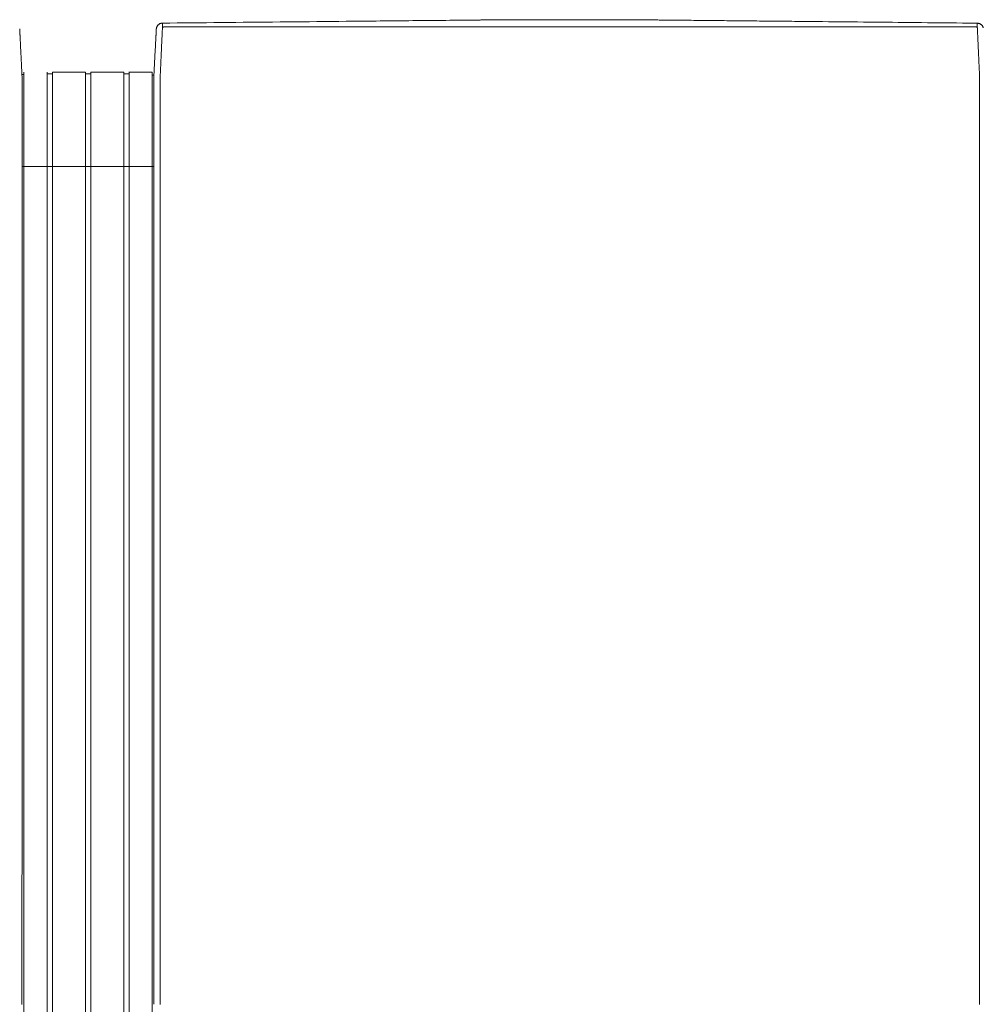
# Model space of a CAD drawing. Units: inches. Extents: x -35 to 520, y 123 to 358.
# Drawn here: x 315 to 353, y 319 to 358 of the extents above; entities that cross this region are included whole.
import ezdxf

# ---------------------------------------------------------------- set-up
doc = ezdxf.new("R2010")
doc.units = ezdxf.units.IN
doc.header["$MEASUREMENT"] = 0
doc.layers.add('Unnamed [1]', color=7, linetype='Continuous', lineweight=0)

msp = doc.modelspace()

# ---------------------------------------------------------------- linework, layer by layer
at = {"layer": 'Unnamed [1]', "color": 18, "linetype": 'Continuous', "lineweight": 0, "true_color": 0x000000}
for p, q in [((314.9036255, 356.0611891), (314.9777238, 356.0611891)), ((314.9863669, 354.3510206), (314.9863669, 356.1554962)), ((315.9063669, 354.3510206), (315.9063669, 356.1554962)), ((315.9063737, 356.0955519), (316.1163652, 356.0955519)), ((316.1163652, 356.1554884), (317.4163682, 356.1554884)), ((316.1163669, 354.3510206), (316.1163669, 356.1554962)), ((317.4163669, 354.3510206), (317.4163669, 356.1554962)), ((317.4163682, 356.090547), (317.62137, 356.090547)), ((317.6213669, 354.3510206), (317.6213669, 356.1554962)), ((317.62137, 356.1554884), (318.9213731, 356.1554884)), ((317.62137, 356.1554884), (318.9213731, 356.1554884)), ((318.9213669, 354.3510206), (318.9213669, 356.1554962)), ((318.9213731, 356.0955519), (319.1313645, 356.0955519)), ((319.1313645, 356.1554884), (320.0513627, 356.1554884)), ((319.1313669, 354.3510206), (319.1313669, 356.1554962)), ((320.0513627, 356.0356154), (320.1149919, 356.0356154)), ((320.0513627, 356.0356154), (320.1149919, 356.0356154)), ((320.0513669, 354.3510206), (320.0513669, 356.1554962)), ((320.1149766, 355.8316359), (320.1149858, 355.9169574)), ((314.9135163, 354.4736409), (314.9135145, 354.4503979)), ((314.9863669, 352.4358164), (314.9863669, 354.3510285)), ((315.9063669, 352.4358164), (315.9063669, 354.3510285)), ((316.1163669, 352.4358164), (316.1163669, 354.3510285)), ((317.4163669, 352.4358164), (317.4163669, 354.3510285)), ((317.6213669, 352.4358164), (317.6213669, 354.3510285)), ((318.9213669, 352.4358164), (318.9213669, 354.3510285)), ((319.1313669, 352.4358164), (319.1313669, 354.3510285)), ((320.0513669, 352.4358164), (320.0513669, 354.3510285)), ((320.1148769, 354.4768473), (320.1148751, 354.4530305)), ((320.1147171, 352.4358164), (314.9133568, 352.4358164)), ((314.9863669, 352.4358164), (314.9863669, 284.4146043)), ((315.9063669, 352.4358164), (315.9063669, 284.4146043)), ((316.1163669, 352.4358164), (316.1163669, 284.4146043)), ((317.4163669, 352.4358164), (317.4163669, 284.4146043)), ((317.6213669, 352.4358164), (317.6213669, 284.4146043)), ((318.9213669, 352.4358164), (318.9213669, 284.4146043)), ((319.1313669, 352.4358164), (319.1313669, 284.4146043)), ((320.0513669, 352.4358164), (320.0513669, 284.4146043))]:
    msp.add_line(p, q, dxfattribs=at)
at = {"layer": 'Unnamed [1]', "color": 18, "linetype": 'Continuous', "lineweight": 0}
for points in [[(320.4583755, 358.089914), (320.4423837, 358.089504), (320.4266513, 358.0881385), (320.4112098, 358.0858463), (320.3960906, 358.0826563), (320.381325, 358.078597), (320.3669443, 358.0736974), (320.35298, 358.0679862), (320.3394633, 358.0614922), (320.3264258, 358.054244), (320.3138986, 358.0462705), (320.3019132, 358.0376005), (320.290501, 358.0282627), (320.2796933, 358.0182858), (320.2695214, 358.0076987), (320.2600168, 357.9965301), (320.2512107, 357.9848087), (320.2431346, 357.9725634), (320.2358199, 357.9598229), (320.2292978, 357.946616), (320.2235998, 357.9329713), (320.2187571, 357.9189178), (320.2148013, 357.9044841), (320.2117636, 357.8896991), (320.2096753, 357.8745914)], [(320.3648773, 354.4768403), (320.364881, 354.5380827), (320.364883, 354.5992758), (320.3648838, 354.6604068), (320.3648841, 354.7214631), (320.3648844, 354.7824321), (320.3648854, 354.8433009), (320.3648876, 354.9040571), (320.3648917, 354.9646878), (320.3648983, 355.0251805), (320.3649079, 355.0855224), (320.3649211, 355.1457008), (320.3649386, 355.2057032), (320.364961, 355.2655168), (320.3649888, 355.3251289), (320.3650227, 355.3845269), (320.3650633, 355.4436981), (320.3651111, 355.5026299), (320.3651668, 355.5613095), (320.3652309, 355.6197242), (320.3653041, 355.6778615), (320.3653816, 355.7357068), (320.3654373, 355.7932382), (320.3654397, 355.8504321), (320.3653572, 355.9072648), (320.3651585, 355.9637127), (320.3649459, 356.0197515), (320.3653579, 356.0753551), (320.3671262, 356.1304978), (320.3700564, 356.1851743), (320.3730275, 356.2393997), (320.3756056, 356.293162), (320.3781322, 356.3464315), (320.3806088, 356.3991976), (320.3830369, 356.4514498), (320.3854178, 356.5031776), (320.387753, 356.5543704), (320.390044, 356.6050178), (320.3922921, 356.6551091), (320.3944988, 356.7046339), (320.3966656, 356.7535816), (320.3988016, 356.8018998), (320.4009143, 356.8495384), (320.4030032, 356.8964908), (320.4050678, 356.9427502), (320.4071076, 356.9883099), (320.4091218, 357.0331632), (320.41111, 357.0773034), (320.4130716, 357.1207238), (320.415006, 357.1634177), (320.4169127, 357.2053782), (320.418791, 357.2465988), (320.4206404, 357.2870727), (320.4224604, 357.3267932), (320.4242503, 357.3657535), (320.4260096, 357.4039471), (320.4277378, 357.441367), (320.4294341, 357.4780067), (320.4310982, 357.5138593), (320.4327294, 357.5489183), (320.4343271, 357.5831768), (320.4358908, 357.6166282), (320.4374199, 357.6492657), (320.4389138, 357.6810826), (320.4403719, 357.7120723), (320.4417938, 357.7422279), (320.4431787, 357.7715428), (320.4445262, 357.8000103), (320.4458357, 357.8276236), (320.4471066, 357.854376), (320.4483383, 357.8802609), (320.4495303, 357.9052714), (320.4506819, 357.9294009), (320.4517927, 357.9526427), (320.452862, 357.97499), (320.4538893, 357.9964361), (320.454874, 358.0169743), (320.4558156, 358.036598), (320.4567134, 358.0553003), (320.4575669, 358.0730745), (320.4583755, 358.089914)], [(320.4583756, 358.0899138), (320.4703099, 358.0900306), (320.4822443, 358.0901473), (320.4941786, 358.090264), (320.506113, 358.0903808), (320.5180473, 358.0904975), (320.5299817, 358.0906142), (320.541916, 358.090731), (320.5538503, 358.0908477), (320.5657847, 358.0909644), (320.577719, 358.0910812), (320.5896533, 358.0911979), (320.6015876, 358.0913146), (320.6135219, 358.0914313), (320.6254562, 358.0915481), (320.6373905, 358.0916648), (320.6493248, 358.0917815), (320.6612591, 358.0918983), (320.6731934, 358.092015), (320.6851277, 358.0921317), (320.697062, 358.0922484), (320.7089962, 358.0923652), (320.7209305, 358.0924819), (320.7328648, 358.0925986), (320.744799, 358.0927153)], [(320.744799, 358.0927153), (321.0341935, 358.0955457), (321.3235845, 358.0983757), (321.6129716, 358.1012055), (321.9023541, 358.104035), (322.1917316, 358.1068643), (322.4811036, 358.1096933), (322.7704695, 358.1125221), (323.0598289, 358.1153508), (323.3491812, 358.1181792), (323.6385259, 358.1210075), (323.9278625, 358.1238356), (324.2171904, 358.1266635), (324.5065092, 358.1294913), (324.7958183, 358.1323189), (325.0851173, 358.1351465), (325.3744055, 358.1379739), (325.6636826, 358.1408013), (325.9529479, 358.1436285), (326.242201, 358.1464557), (326.5314413, 358.1492829), (326.8206683, 358.15211), (327.1098816, 358.154937), (327.3990805, 358.1577641), (327.6882647, 358.1605911)], [(327.6882647, 358.1605911), (327.6903414, 358.1606114), (327.6924181, 358.1606317), (327.6944948, 358.160652), (327.6965716, 358.1606723), (327.6986483, 358.1606926), (327.700725, 358.1607129), (327.7028017, 358.1607332), (327.7048785, 358.1607535), (327.7069552, 358.1607738), (327.7090319, 358.1607941), (327.7111086, 358.1608144), (327.7131854, 358.1608347), (327.7152621, 358.160855), (327.7173388, 358.1608753), (327.7194155, 358.1608956), (327.7214922, 358.1609159), (327.723569, 358.1609362), (327.7256457, 358.1609565), (327.7277224, 358.1609768), (327.7297991, 358.1609972), (327.7318758, 358.1610175), (327.7339525, 358.1610378), (327.7360293, 358.1610581), (327.738106, 358.1610784)], [(327.738106, 358.1610784), (327.900006, 358.1626612), (328.0618995, 358.164244), (328.2237863, 358.1658268), (328.3856663, 358.1674096), (328.5475394, 358.1689925), (328.7094054, 358.1705754), (328.8712642, 358.1721584), (329.0331156, 358.1737415), (329.1949595, 358.1753246), (329.3567957, 358.1769079), (329.5186242, 358.1784912), (329.6804447, 358.1800747), (329.8422572, 358.1816584), (330.0040614, 358.1832422), (330.1658573, 358.1848261), (330.3276448, 358.1864102), (330.4894228, 358.1879945), (330.6511879, 358.189579), (330.8129358, 358.1911634), (330.974662, 358.1927478), (331.1363624, 358.194332), (331.2980324, 358.195916), (331.459668, 358.1974997), (331.6212646, 358.199083), (331.782818, 358.2006658), (331.9443239, 358.202248), (332.105778, 358.2038296), (332.2671759, 358.2054104), (332.4285133, 358.2069905), (332.5897859, 358.2085696), (332.7509893, 358.2101478), (332.9121193, 358.2117248)], [(332.9121193, 358.2117248), (332.91465, 358.2117496), (332.9171806, 358.2117744), (332.9197112, 358.2117991), (332.9222418, 358.2118239), (332.9247723, 358.2118486), (332.9273029, 358.2118734), (332.9298333, 358.2118982), (332.9323638, 358.2119229), (332.9348942, 358.2119477), (332.9374246, 358.2119725), (332.9399549, 358.2119972), (332.9424852, 358.212022), (332.9450155, 358.2120468), (332.9475458, 358.2120715), (332.950076, 358.2120963), (332.9526062, 358.2121211), (332.9551363, 358.2121458), (332.9576664, 358.2121706), (332.9601965, 358.2121953), (332.9627265, 358.2122201), (332.9652565, 358.2122449), (332.9677865, 358.2122696), (332.9703165, 358.2122944), (332.9728464, 358.2123191)], [(332.9728464, 358.2123191), (332.9985507, 358.2125707), (333.0242512, 358.2128222), (333.0499476, 358.2130737), (333.0756398, 358.2133252), (333.1013277, 358.2135765), (333.127011, 358.2138279), (333.1526897, 358.2140792), (333.1783635, 358.2143305), (333.2040323, 358.2145817), (333.2296961, 358.2148329), (333.2553545, 358.2150841), (333.2810075, 358.2153352), (333.306655, 358.2155863), (333.3322966, 358.2158373), (333.3579324, 358.2160883), (333.3835622, 358.2163393), (333.4091857, 358.2165902), (333.4348029, 358.2168412), (333.4604135, 358.217092), (333.4860175, 358.2173429), (333.5116147, 358.2175937), (333.5372049, 358.2178445), (333.5627881, 358.2180953), (333.5883639, 358.218346)], [(333.5883639, 358.218346), (333.5884851, 358.2183472), (333.5886064, 358.2183484), (333.5887277, 358.2183496), (333.5888489, 358.2183508), (333.5889702, 358.218352), (333.5890915, 358.2183531), (333.5892127, 358.2183543), (333.589334, 358.2183555), (333.5894553, 358.2183567), (333.5895765, 358.2183579), (333.5896978, 358.2183591), (333.5898191, 358.2183603), (333.5899403, 358.2183615), (333.5900616, 358.2183627), (333.5901829, 358.2183638), (333.5903041, 358.218365), (333.5904254, 358.2183662), (333.5905467, 358.2183674), (333.5906679, 358.2183686), (333.5907892, 358.2183698), (333.5909105, 358.218371), (333.5910317, 358.2183722), (333.591153, 358.2183734), (333.5912742, 358.2183745)], [(333.5912742, 358.2183745), (333.6090609, 358.218549), (333.6268429, 358.2187234), (333.6446197, 358.2188979), (333.6623906, 358.2190723), (333.680155, 358.2192468), (333.6979121, 358.2194211), (333.7156614, 358.2195954), (333.7334022, 358.2197696), (333.7511339, 358.2199437), (333.7688557, 358.2201177), (333.7865671, 358.2202916), (333.8042673, 358.2204653), (333.8219558, 358.2206389), (333.8396319, 358.2208122), (333.8572949, 358.2209854), (333.8749441, 358.2211584), (333.892579, 358.2213311), (333.9101988, 358.2215035), (333.927803, 358.2216757), (333.9453908, 358.2218477), (333.9629616, 358.2220193), (333.9805148, 358.2221906), (333.9980497, 358.2223615), (334.0155657, 358.2225321)], [(334.0155657, 358.2225321), (334.0162406, 358.2225387), (334.0169155, 358.2225453), (334.0175904, 358.2225518), (334.0182653, 358.2225584), (334.0189401, 358.222565), (334.0196149, 358.2225715), (334.0202897, 358.2225781), (334.0209645, 358.2225847), (334.0216392, 358.2225912), (334.0223139, 358.2225978), (334.0229885, 358.2226044), (334.0236631, 358.2226109), (334.0243377, 358.2226175), (334.0250123, 358.2226241), (334.0256869, 358.2226306), (334.0263614, 358.2226372), (334.0270359, 358.2226438), (334.0277103, 358.2226503), (334.0283847, 358.2226569), (334.0290591, 358.2226634), (334.0297335, 358.22267), (334.0304078, 358.2226766), (334.0310821, 358.2226831), (334.0317564, 358.2226897)], [(334.0317564, 358.2226897), (334.039659, 358.2227667), (334.047554, 358.2228438), (334.0554413, 358.2229211), (334.0633204, 358.2229985), (334.0711912, 358.2230759), (334.0790534, 358.2231534), (334.0869066, 358.2232309), (334.0947506, 358.2233083), (334.1025852, 358.2233857), (334.11041, 358.223463), (334.1182248, 358.2235401), (334.1260292, 358.2236171), (334.1338231, 358.2236938), (334.1416061, 358.2237703), (334.149378, 358.2238466), (334.1571384, 358.2239225), (334.1648871, 358.2239981), (334.1726239, 358.2240734), (334.1803484, 358.2241482), (334.1880604, 358.2242226), (334.1957595, 358.2242965), (334.2034456, 358.22437), (334.2111183, 358.2244428), (334.2187773, 358.2245152)], [(339.362249, 358.2186788), (339.3389653, 358.2189127), (339.3156828, 358.2191472), (339.2924052, 358.2193823), (339.2691365, 358.2196177), (339.2458806, 358.2198534), (339.2226413, 358.220089), (339.1994225, 358.2203246), (339.1762281, 358.2205598), (339.1530621, 358.2207947), (339.1299282, 358.2210289), (339.1068304, 358.2212625), (339.0837726, 358.2214951), (339.0607586, 358.2217267), (339.0377924, 358.221957), (339.0148778, 358.2221861), (338.9920188, 358.2224136), (338.9692191, 358.2226394), (338.9464828, 358.2228634), (338.9238137, 358.2230854), (338.9012156, 358.2233053), (338.8786925, 358.2235228), (338.8562483, 358.223738), (338.8338868, 358.2239505), (338.8116119, 358.2241602)], [(340.4385657, 358.2079782), (340.3935865, 358.208424), (340.3486111, 358.2088697), (340.3036408, 358.2093152), (340.2586764, 358.2097607), (340.2137191, 358.2102062), (340.1687699, 358.2106515), (340.1238298, 358.2110969), (340.0788998, 358.2115422), (340.0339811, 358.2119875), (339.9890746, 358.2124329), (339.9441813, 358.2128783), (339.8993024, 358.2133237), (339.8544388, 358.2137692), (339.8095916, 358.2142148), (339.7647618, 358.2146604), (339.7199505, 358.2151062), (339.6751587, 358.2155522), (339.6303874, 358.2159982), (339.5856376, 358.2164445), (339.5409105, 358.2168909), (339.4962071, 358.2173375), (339.4515283, 358.2177844), (339.4068753, 358.2182314), (339.362249, 358.2186788)], [(340.4484884, 358.2078799), (340.4480749, 358.207884), (340.4476615, 358.207888), (340.447248, 358.2078921), (340.4468346, 358.2078962), (340.4464211, 358.2079003), (340.4460077, 358.2079044), (340.4455942, 358.2079085), (340.4451808, 358.2079126), (340.4447674, 358.2079167), (340.4443539, 358.2079208), (340.4439405, 358.2079249), (340.443527, 358.207929), (340.4431136, 358.2079331), (340.4427001, 358.2079372), (340.4422867, 358.2079413), (340.4418733, 358.2079454), (340.4414598, 358.2079495), (340.4410464, 358.2079536), (340.4406329, 358.2079577), (340.4402195, 358.2079618), (340.439806, 358.2079659), (340.4393926, 358.20797), (340.4389792, 358.2079741), (340.4385657, 358.2079782)], [(340.5399438, 358.2069728), (340.5361328, 358.2070106), (340.5323219, 358.2070484), (340.528511, 358.2070862), (340.5247001, 358.207124), (340.5208892, 358.2071618), (340.5170784, 358.2071997), (340.5132676, 358.2072375), (340.5094569, 358.2072752), (340.5056461, 358.207313), (340.5018354, 358.2073508), (340.4980248, 358.2073886), (340.4942141, 358.2074264), (340.4904035, 358.2074642), (340.4865929, 358.207502), (340.4827824, 358.2075398), (340.4789718, 358.2075776), (340.4751613, 358.2076154), (340.4713508, 358.2076532), (340.4675404, 358.207691), (340.4637299, 358.2077287), (340.4599195, 358.2077665), (340.4561091, 358.2078043), (340.4522987, 358.2078421), (340.4484884, 358.2078799)], [(340.6227588, 358.2061513), (340.6193079, 358.2061855), (340.615857, 358.2062197), (340.6124062, 358.206254), (340.6089554, 358.2062882), (340.6055045, 358.2063225), (340.6020538, 358.2063567), (340.598603, 358.2063909), (340.5951523, 358.2064252), (340.5917015, 358.2064594), (340.5882508, 358.2064936), (340.5848002, 358.2065279), (340.5813495, 358.2065621), (340.5778989, 358.2065963), (340.5744483, 358.2066306), (340.5709978, 358.2066648), (340.5675472, 358.206699), (340.5640967, 358.2067333), (340.5606462, 358.2067675), (340.5571958, 358.2068017), (340.5537453, 358.2068359), (340.5502949, 358.2068702), (340.5468445, 358.2069044), (340.5433942, 358.2069386), (340.5399438, 358.2069728)], [(340.6409623, 358.2059707), (340.6402038, 358.2059782), (340.6394453, 358.2059857), (340.6386868, 358.2059932), (340.6379283, 358.2060008), (340.6371698, 358.2060083), (340.6364114, 358.2060158), (340.6356529, 358.2060233), (340.6348944, 358.2060309), (340.6341359, 358.2060384), (340.6333774, 358.2060459), (340.632619, 358.2060534), (340.6318605, 358.206061), (340.631102, 358.2060685), (340.6303435, 358.206076), (340.6295851, 358.2060835), (340.6288266, 358.2060911), (340.6280681, 358.2060986), (340.6273096, 358.2061061), (340.6265512, 358.2061136), (340.6257927, 358.2061212), (340.6250342, 358.2061287), (340.6242758, 358.2061362), (340.6235173, 358.2061437), (340.6227588, 358.2061513)], [(343.2436347, 358.1800642), (343.1350847, 358.1811466), (343.0265377, 358.182229), (342.9179947, 358.1833112), (342.8094564, 358.1843933), (342.7009236, 358.1854753), (342.5923973, 358.186557), (342.4838781, 358.1876386), (342.375367, 358.1887199), (342.2668648, 358.189801), (342.1583723, 358.1908817), (342.0498903, 358.1919622), (341.9414197, 358.1930424), (341.8329613, 358.1941222), (341.7245159, 358.1952017), (341.6160844, 358.1962807), (341.5076676, 358.1973594), (341.3992664, 358.1984376), (341.2908815, 358.1995153), (341.1825138, 358.2005926), (341.0741641, 358.2016693), (340.9658333, 358.2027455), (340.8575222, 358.2038211), (340.7492315, 358.2048962), (340.6409623, 358.2059707)], [(343.7687638, 358.1748303), (343.7468812, 358.1750483), (343.7249988, 358.1752662), (343.7031165, 358.1754842), (343.6812345, 358.1757022), (343.6593526, 358.1759202), (343.6374709, 358.1761382), (343.6155894, 358.1763563), (343.5937081, 358.1765743), (343.571827, 358.1767924), (343.5499461, 358.1770104), (343.5280654, 358.1772285), (343.5061848, 358.1774466), (343.4843045, 358.1776647), (343.4624244, 358.1778828), (343.4405445, 358.1781009), (343.4186648, 358.178319), (343.3967853, 358.1785371), (343.374906, 358.1787553), (343.3530269, 358.1789734), (343.331148, 358.1791916), (343.3092694, 358.1794097), (343.2873909, 358.1796279), (343.2655127, 358.179846), (343.2436347, 358.1800642)], [(343.7853658, 358.174665), (343.784674, 358.1746719), (343.7839823, 358.1746788), (343.7832905, 358.1746856), (343.7825988, 358.1746925), (343.781907, 358.1746994), (343.7812153, 358.1747063), (343.7805235, 358.1747132), (343.7798318, 358.1747201), (343.77914, 358.174727), (343.7784483, 358.1747339), (343.7777565, 358.1747408), (343.7770648, 358.1747477), (343.776373, 358.1747545), (343.7756813, 358.1747614), (343.7749895, 358.1747683), (343.7742978, 358.1747752), (343.773606, 358.1747821), (343.7729143, 358.174789), (343.7722225, 358.1747959), (343.7715308, 358.1748028), (343.770839, 358.1748097), (343.7701473, 358.1748165), (343.7694555, 358.1748234), (343.7687638, 358.1748303)], [(346.3314741, 358.1493823), (346.2253615, 358.1504355), (346.1192504, 358.1514886), (346.0131409, 358.1525415), (345.9070331, 358.1535943), (345.800927, 358.1546469), (345.6948228, 358.1556995), (345.5887205, 358.1567521), (345.4826202, 358.1578046), (345.376522, 358.1588571), (345.2704261, 358.1599097), (345.1643325, 358.1609623), (345.0582412, 358.1620151), (344.9521524, 358.1630679), (344.8460662, 358.1641209), (344.7399827, 358.1651741), (344.6339019, 358.1662274), (344.527824, 358.167281), (344.421749, 358.1683349), (344.315677, 358.169389), (344.2096082, 358.1704435), (344.1035425, 358.1714983), (343.9974802, 358.1725534), (343.8914212, 358.173609), (343.7853658, 358.174665)], [(346.4789525, 358.1479183), (346.4728075, 358.1479793), (346.4666625, 358.1480403), (346.4605175, 358.1481013), (346.4543725, 358.1481623), (346.4482275, 358.1482233), (346.4420826, 358.1482843), (346.4359376, 358.1483453), (346.4297926, 358.1484063), (346.4236477, 358.1484673), (346.4175027, 358.1485283), (346.4113578, 358.1485893), (346.4052128, 358.1486503), (346.3990679, 358.1487113), (346.392923, 358.1487723), (346.3867781, 358.1488333), (346.3806332, 358.1488943), (346.3744883, 358.1489553), (346.3683434, 358.1490163), (346.3621985, 358.1490773), (346.3560536, 358.1491383), (346.3499087, 358.1491993), (346.3437638, 358.1492603), (346.3376189, 358.1493213), (346.3314741, 358.1493823)], [(351.9901064, 358.0931806), (351.7604251, 358.0954629), (351.5307461, 358.0977451), (351.3010699, 358.1000272), (351.0713966, 358.1023092), (350.8417266, 358.1045911), (350.61206, 358.1068728), (350.3823972, 358.1091544), (350.1527384, 358.1114358), (349.9230838, 358.1137171), (349.6934337, 358.1159983), (349.4637885, 358.1182794), (349.2341482, 358.1205602), (349.0045133, 358.122841), (348.7748839, 358.1251216), (348.5452603, 358.127402), (348.3156428, 358.1296823), (348.0860316, 358.1319624), (347.856427, 358.1342423), (347.6268293, 358.1365221), (347.3972387, 358.1388017), (347.1676554, 358.1410811), (346.9380798, 358.1433603), (346.7085121, 358.1456394), (346.4789525, 358.1479183)], [(352.5719376, 358.0873985), (352.5476944, 358.0876395), (352.5234512, 358.0878804), (352.4992081, 358.0881213), (352.4749649, 358.0883623), (352.4507218, 358.0886032), (352.4264787, 358.0888441), (352.4022356, 358.089085), (352.3779926, 358.089326), (352.3537495, 358.0895669), (352.3295065, 358.0898078), (352.3052635, 358.0900487), (352.2810205, 358.0902897), (352.2567776, 358.0905306), (352.2325346, 358.0907715), (352.2082917, 358.0910124), (352.1840488, 358.0912533), (352.1598059, 358.0914942), (352.1355631, 358.0917351), (352.1113202, 358.0919761), (352.0870774, 358.092217), (352.0628347, 358.0924579), (352.0385919, 358.0926988), (352.0143492, 358.0929397), (351.9901064, 358.0931806)], [(352.5719376, 358.0873985), (352.5872869, 358.0870195), (352.6023984, 358.0857599), (352.6172443, 358.0836452), (352.6317969, 358.0807007), (352.6460285, 358.076952), (352.6599114, 358.0724243), (352.6734179, 358.0671431), (352.6865203, 358.0611338), (352.6991908, 358.0544218), (352.7114019, 358.0470324), (352.7231257, 358.0389911), (352.7343346, 358.0303233), (352.7450008, 358.0210544), (352.7550967, 358.0112097), (352.7645946, 358.0008147), (352.7734668, 357.9898947), (352.7816855, 357.9784753), (352.789223, 357.9665817), (352.7960517, 357.9542393), (352.8021438, 357.9414736), (352.8074717, 357.92831), (352.8120076, 357.9147738), (352.8157239, 357.9008905)], [(352.6648772, 354.4743104), (352.664884, 354.5355527), (352.6648943, 354.596746), (352.6649073, 354.6578776), (352.6649222, 354.7189348), (352.6649382, 354.7799049), (352.6649545, 354.8407751), (352.6649704, 354.9015329), (352.664985, 354.9621654), (352.6649976, 355.0226599), (352.6650074, 355.0830037), (352.6650136, 355.1431841), (352.6650153, 355.2031884), (352.6650119, 355.2630039), (352.6650025, 355.3226178), (352.6649863, 355.3820175), (352.6649625, 355.4411902), (352.6649304, 355.5001233), (352.6648892, 355.5588039), (352.664838, 355.6172194), (352.6647761, 355.6753571), (352.6647077, 355.7332025), (352.6646563, 355.7907337), (352.6646507, 355.8479272), (352.6647195, 355.9047593), (352.6648914, 355.9612066), (352.665066, 356.0172449), (352.6646273, 356.0728488), (352.662869, 356.1279934), (352.6599743, 356.1826729), (352.6570161, 356.2369006), (352.654437, 356.2906654), (352.651932, 356.3439393), (352.649492, 356.396711), (352.6471078, 356.4489693), (352.6447702, 356.5007029), (352.6424701, 356.5519007), (352.6401982, 356.6025513), (352.6379454, 356.6526435), (352.6357024, 356.7021662), (352.6334602, 356.751108), (352.6312317, 356.7994184), (352.6290366, 356.8470499), (352.6268748, 356.8939957), (352.6247467, 356.940249), (352.6226523, 356.9858032), (352.6205918, 357.0306516), (352.6185655, 357.0747873), (352.6165734, 357.1182036), (352.6146157, 357.1608938), (352.6126927, 357.2028512), (352.6108044, 357.2440691), (352.6089511, 357.2845406), (352.6071329, 357.3242591), (352.60535, 357.3632178), (352.6036026, 357.40141), (352.6018907, 357.438829), (352.6002147, 357.475468), (352.5985747, 357.5113202), (352.5969708, 357.546379), (352.5954032, 357.5806377), (352.593872, 357.6140894), (352.5923775, 357.6467274), (352.5909199, 357.6785451), (352.5894992, 357.7095356), (352.5881157, 357.7396923), (352.5867695, 357.7690084), (352.5854608, 357.7974771), (352.5841898, 357.8250917), (352.5829566, 357.8518456), (352.5817615, 357.8777319), (352.5806045, 357.902744), (352.5794858, 357.926875), (352.5784057, 357.9501183), (352.5773643, 357.9724671), (352.5763617, 357.9939146), (352.5753981, 358.0144543), (352.5744738, 358.0340792), (352.5735888, 358.0527827), (352.5727433, 358.0705581), (352.5719376, 358.0873985)], [(314.8215806, 357.8596205), (314.8222045, 357.8473268), (314.8228361, 357.8348751), (314.8234795, 357.8221814), (314.8241384, 357.8091619), (314.824817, 357.7957324), (314.8255191, 357.7818092), (314.8262488, 357.7673083), (314.8270084, 357.7521745), (314.8277915, 357.7365286), (314.8285966, 357.7203987), (314.8294237, 357.7037873), (314.8302729, 357.6866972), (314.831144, 357.6691312), (314.8320372, 357.651092), (314.8329523, 357.6325822), (314.8338893, 357.6136047), (314.8348482, 357.5941622), (314.8358291, 357.5742573), (314.8368318, 357.5538929), (314.8378563, 357.5330716), (314.8389027, 357.5117963), (314.8399708, 357.4900704), (314.8410604, 357.4678973), (314.8421715, 357.4452807), (314.8433038, 357.422224), (314.8444572, 357.3987308), (314.8456317, 357.3748045), (314.846827, 357.3504487), (314.848043, 357.3256669), (314.8492796, 357.3004626), (314.8505366, 357.2748393), (314.8518139, 357.2488006), (314.8531113, 357.2223499), (314.8544288, 357.1954908), (314.8557661, 357.1682268), (314.8571232, 357.1405614), (314.8584998, 357.1124981), (314.8598959, 357.0840404), (314.8613113, 357.0551919), (314.8627459, 357.025956), (314.8641994, 356.9963367), (314.8656716, 356.9663391), (314.8671622, 356.9359688), (314.8686707, 356.9052313), (314.8701969, 356.8741322), (314.8717404, 356.8426771), (314.8733008, 356.8108715), (314.8748779, 356.778721), (314.8764712, 356.746231), (314.8780803, 356.7134073), (314.8797051, 356.6802552), (314.8813451, 356.6467805), (314.8829999, 356.6129886), (314.8846693, 356.578885), (314.8863528, 356.5444755), (314.8880502, 356.5097654), (314.889761, 356.4747603), (314.891485, 356.4394659), (314.8932218, 356.4038876), (314.8949711, 356.3680311), (314.8967915, 356.3318731), (314.8987151, 356.2953928), (314.9007017, 356.2585991), (314.902711, 356.2215011), (314.9047028, 356.1841076), (314.9066368, 356.1464276), (314.9084727, 356.1084701), (314.9101702, 356.0702441), (314.9116891, 356.0317584), (314.9129891, 355.9930221), (314.9140399, 355.954047), (314.9148504, 355.9148559), (314.9154398, 355.8754747), (314.9158269, 355.8359293), (314.9160307, 355.7962453), (314.9160702, 355.7564486), (314.9159643, 355.716565), (314.9157321, 355.6766202), (314.9153925, 355.6366402), (314.9149644, 355.5966505)], [(320.2087001, 357.8621109), (320.2081989, 357.8523652), (320.20768, 357.8422774), (320.2071435, 357.8318488), (320.2065897, 357.8210811), (320.2060186, 357.8099757), (320.2054303, 357.7985342), (320.2048251, 357.786758), (320.204203, 357.7746485), (320.2035643, 357.7622075), (320.2029089, 357.7494362), (320.2022372, 357.7363363), (320.2015491, 357.7229091), (320.200845, 357.7091564), (320.2001248, 357.6950794), (320.1993887, 357.6806797), (320.198637, 357.6659589), (320.1978697, 357.6509184), (320.1970869, 357.6355597), (320.1962888, 357.6198844), (320.1954756, 357.6038938), (320.1946474, 357.5875896), (320.1938043, 357.5709732), (320.1929464, 357.5540461), (320.192074, 357.5368098)], [(320.2096753, 357.8745914), (320.2096217, 357.8740751), (320.2095692, 357.8735585), (320.2095177, 357.8730416), (320.2094675, 357.8725244), (320.2094183, 357.8720068), (320.2093703, 357.8714888), (320.2093234, 357.8709706), (320.2092776, 357.870452), (320.209233, 357.8699331), (320.2091895, 357.8694139), (320.2091471, 357.8688943), (320.2091059, 357.8683744), (320.2090658, 357.8678542), (320.2090268, 357.8673337), (320.208989, 357.8668128), (320.2089523, 357.8662917), (320.2089168, 357.8657702), (320.2088824, 357.8652484), (320.2088491, 357.8647262), (320.208817, 357.8642038), (320.2087861, 357.8636811), (320.2087563, 357.863158), (320.2087276, 357.8626346), (320.2087001, 357.8621109)], [(320.2099611, 357.8772104), (320.2099515, 357.8771251), (320.2099416, 357.8770374), (320.2099315, 357.8769472), (320.2099211, 357.8768547), (320.2099105, 357.8767598), (320.2098996, 357.8766626), (320.2098885, 357.8765631), (320.2098773, 357.8764615), (320.2098658, 357.8763577), (320.2098541, 357.8762517), (320.2098422, 357.8761437), (320.2098301, 357.8760337), (320.2098179, 357.8759217), (320.2098054, 357.8758078), (320.2097929, 357.875692), (320.2097801, 357.8755743), (320.2097672, 357.8754548), (320.2097542, 357.8753336), (320.209741, 357.8752107), (320.2097277, 357.8750861), (320.2097143, 357.8749599), (320.2097007, 357.8748321), (320.2096871, 357.8747028), (320.2096733, 357.8745721)], [(320.4510013, 357.9117287), (320.4526037, 357.9130695), (320.4542306, 357.9144036), (320.4558865, 357.9157295), (320.4575758, 357.9170456), (320.4593029, 357.9183502), (320.4610722, 357.919642), (320.4628882, 357.9209191), (320.4647553, 357.9221802), (320.4666778, 357.9234235), (320.4686603, 357.9246475), (320.4707071, 357.9258507), (320.4728227, 357.9270315), (320.4750115, 357.9281882), (320.4772779, 357.9293194), (320.4796264, 357.9304234), (320.4820613, 357.9314986), (320.4845859, 357.932543), (320.4871992, 357.9335527), (320.4898987, 357.9345231), (320.4926822, 357.9354498), (320.4955473, 357.9363283), (320.4984918, 357.9371543), (320.5015133, 357.9379232), (320.5046096, 357.9386305), (320.5077783, 357.9392718), (320.5110171, 357.9398428), (320.5143237, 357.9403388), (320.5176959, 357.9407554), (320.5211313, 357.9410883), (320.5246275, 357.9413329), (320.5281824, 357.9414847), (320.5317935, 357.9415394)], [(352.4985639, 357.944043), (352.5021807, 357.943989), (352.5057412, 357.9438379), (352.5092432, 357.9435943), (352.5126842, 357.9432624), (352.516062, 357.9428467), (352.5193741, 357.9423517), (352.5226182, 357.9417818), (352.5257919, 357.9411414), (352.5288929, 357.9404349), (352.5319189, 357.9396668), (352.5348675, 357.9388414), (352.5377362, 357.9379633), (352.5405228, 357.9370368), (352.543225, 357.9360664), (352.5458403, 357.9350565), (352.5483663, 357.9340114), (352.550802, 357.9329353), (352.5531506, 357.9318302), (352.5554166, 357.9306976), (352.5576045, 357.9295391), (352.5597188, 357.9283565), (352.5617641, 357.9271513), (352.5637447, 357.9259251), (352.5656652, 357.9246795), (352.5675301, 357.9234162), (352.5693439, 357.9221367), (352.571111, 357.9208427), (352.572836, 357.9195358), (352.5745234, 357.9182175), (352.5761776, 357.9168896), (352.5778031, 357.9155535), (352.5794045, 357.914211)], [(320.1149858, 355.9169574), (320.1149867, 355.9294074), (320.1149876, 355.9413274), (320.1149884, 355.9527182), (320.1149892, 355.9635809), (320.11499, 355.9739165), (320.1149907, 355.9837259), (320.1149914, 355.9930102), (320.1149921, 356.0017703), (320.1149927, 356.0100073), (320.1149932, 356.0177221), (320.1149938, 356.0249156), (320.1149943, 356.031589), (320.1149947, 356.0377432), (320.1149951, 356.0433792), (320.1149955, 356.048498), (320.1149958, 356.0531005), (320.114996, 356.0571878), (320.1149963, 356.0607608), (320.1149965, 356.0638205), (320.1149966, 356.066368), (320.1149968, 356.0684043), (320.1149968, 356.0699302), (320.1149969, 356.0709468), (320.1149969, 356.0714552)], [(320.1149766, 355.8316359), (320.1149766, 355.8285267), (320.1149766, 355.8254), (320.1149766, 355.8222564), (320.1149766, 355.8190965), (320.1149766, 355.815921), (320.1149766, 355.8127307), (320.1149766, 355.8095261), (320.1149767, 355.806308), (320.1149767, 355.803077), (320.1149767, 355.7998338), (320.1149767, 355.796579), (320.1149767, 355.7933133), (320.1149767, 355.7900375), (320.1149767, 355.7867521), (320.1149767, 355.7834578), (320.1149767, 355.7801554), (320.1149767, 355.7768454), (320.1149767, 355.7735286), (320.1149767, 355.7702056), (320.1149767, 355.7668771), (320.1149767, 355.7635862), (320.1149766, 355.7603567), (320.1149765, 355.7571605), (320.1149764, 355.7539696), (320.1149763, 355.7507559), (320.1149762, 355.7474912), (320.1149761, 355.7441474), (320.114976, 355.7406966), (320.1149761, 355.7371105), (320.1149761, 355.7333611), (320.1149762, 355.7294234), (320.1149764, 355.7252851), (320.1149766, 355.720937), (320.1149769, 355.7163698), (320.1149771, 355.7115744), (320.1149774, 355.7065417), (320.1149776, 355.7012623), (320.1149778, 355.695727), (320.1149779, 355.6899268), (320.1149779, 355.6838524), (320.1149775, 355.6775342), (320.1149763, 355.6710176), (320.1149744, 355.6643154), (320.1149719, 355.6574406), (320.1149689, 355.6504059), (320.1149654, 355.6432242), (320.1149615, 355.6359085), (320.1149573, 355.6284716), (320.114953, 355.6209264), (320.1149485, 355.6132858), (320.114944, 355.6055627), (320.1149395, 355.5977698), (320.1149352, 355.5899202), (320.114931, 355.5820267), (320.1149272, 355.5741022), (320.1149237, 355.5661595), (320.1149207, 355.5582115), (320.1149183, 355.5502711), (320.1149165, 355.5423513), (320.1149154, 355.5344648), (320.114915, 355.5266245), (320.1149156, 355.5188434), (320.1149171, 355.5111342), (320.1149197, 355.50351), (320.1149234, 355.4959835), (320.1149289, 355.4885854), (320.1149366, 355.4813316), (320.1149464, 355.4742125), (320.1149582, 355.4672188), (320.1149718, 355.4603411), (320.1149871, 355.45357), (320.1150039, 355.4468961), (320.115022, 355.44031), (320.1150414, 355.4338023), (320.1150619, 355.4273635), (320.1150832, 355.4209844), (320.1151054, 355.4146554), (320.1151281, 355.4083671), (320.1151514, 355.4021103), (320.115175, 355.3958754)], [(320.1150094, 355.7351969), (320.1150076, 355.7296251), (320.1150056, 355.7240495), (320.1150036, 355.7184703), (320.1150014, 355.7128874), (320.1149992, 355.7073009), (320.114997, 355.7017108), (320.1149947, 355.696117), (320.1149923, 355.6905196), (320.11499, 355.6849187), (320.1149877, 355.6793141), (320.1149854, 355.6737061), (320.1149832, 355.6680944), (320.114981, 355.6624793), (320.1149788, 355.6568606), (320.1149768, 355.6512384), (320.1149749, 355.6456127), (320.114973, 355.6399836), (320.1149713, 355.634351), (320.1149698, 355.6287149), (320.1149684, 355.6230755), (320.1149672, 355.6174326), (320.1149661, 355.6117863), (320.1149653, 355.6061366), (320.1149647, 355.6004835)], [(314.9149645, 355.5966382), (314.914961, 355.5513671), (314.9149574, 355.5059172), (314.9149539, 355.460295), (314.9149503, 355.4145073), (314.9149467, 355.3685608), (314.9149431, 355.3224621), (314.9149395, 355.2762179), (314.9149359, 355.2298349), (314.9149323, 355.1833198), (314.9149286, 355.1366792), (314.914925, 355.0899199), (314.9149213, 355.0430484), (314.9149176, 354.9960715), (314.914914, 354.9489959), (314.9149103, 354.9018282), (314.9149066, 354.8545752), (314.9149029, 354.8072434), (314.9148992, 354.7598396), (314.9148955, 354.7123705), (314.9148918, 354.6648427), (314.914888, 354.6172629), (314.9148843, 354.5696378), (314.9148806, 354.521974), (314.9148768, 354.4742783)], [(320.1149647, 355.6004835), (320.1149608, 355.5551461), (320.1149569, 355.5096323), (320.1149531, 355.4639486), (320.1149493, 355.4181016), (320.1149456, 355.3720978), (320.1149419, 355.3259436), (320.1149382, 355.2796455), (320.1149346, 355.23321), (320.114931, 355.1866436), (320.1149274, 355.1399527), (320.1149238, 355.0931439), (320.1149202, 355.0462237), (320.1149167, 354.9991984), (320.1149131, 354.9520747), (320.1149096, 354.904859), (320.114906, 354.8575577), (320.1149024, 354.8101774), (320.1148988, 354.7627246), (320.1148953, 354.7152057), (320.1148916, 354.6676273), (320.114888, 354.6199957), (320.1148843, 354.5723175), (320.1148807, 354.5245993), (320.1148769, 354.4768473)], [(314.9121297, 319.3900156), (314.9122441, 320.8516817), (314.9123586, 322.3133478), (314.912473, 323.7750139), (314.9125875, 325.23668), (314.9127019, 326.6983462), (314.9128164, 328.1600123), (314.9129308, 329.6216784), (314.9130453, 331.0833445), (314.9131597, 332.5450106), (314.9132742, 334.0066767), (314.9133886, 335.4683428), (314.9135031, 336.9300089), (314.9136175, 338.391675), (314.913732, 339.8533411), (314.9138464, 341.3150072), (314.9139609, 342.7766733), (314.9140753, 344.2383394), (314.9141898, 345.7000055), (314.9143042, 347.1616716), (314.9144187, 348.6233377), (314.9145331, 350.0850039), (314.9146476, 351.54667), (314.914762, 353.0083361), (314.9148765, 354.4700022)], [(320.1148751, 354.4530305), (320.1147607, 352.9925347), (320.1146464, 351.532039), (320.114532, 350.0715433), (320.1144176, 348.6110475), (320.1143033, 347.1505518), (320.1141889, 345.690056), (320.1140746, 344.2295603), (320.1139602, 342.7690646), (320.1138458, 341.3085688), (320.1137315, 339.8480731), (320.1136171, 338.3875774), (320.1135028, 336.9270816), (320.1133884, 335.4665859), (320.113274, 334.0060901), (320.1131597, 332.5455944), (320.1130453, 331.0850987), (320.112931, 329.6246029), (320.1128166, 328.1641072), (320.1127022, 326.7036115), (320.1125879, 325.2431157), (320.1124735, 323.78262), (320.1123592, 322.3221242), (320.1122448, 320.8616285), (320.1121305, 319.4011328)], [(320.3621304, 319.3968404), (320.3622449, 320.858507), (320.3623594, 322.3201737), (320.3624738, 323.7818404), (320.3625883, 325.243507), (320.3627027, 326.7051737), (320.3628172, 328.1668403), (320.3629316, 329.628507), (320.3630461, 331.0901737), (320.3631605, 332.5518403), (320.363275, 334.013507), (320.3633894, 335.4751737), (320.3635039, 336.9368403), (320.3636183, 338.398507), (320.3637328, 339.8601736), (320.3638472, 341.3218403), (320.3639617, 342.783507), (320.3640761, 344.2451736), (320.3641906, 345.7068403), (320.364305, 347.168507), (320.3644195, 348.6301736), (320.3645339, 350.0918403), (320.3646484, 351.5535069), (320.3647628, 353.0151736), (320.3648773, 354.4768403)]]:
    msp.add_lwpolyline(points, dxfattribs=at)
at = {"layer": 'Unnamed [1]', "color": 18, "linetype": 'Continuous', "lineweight": 0, "true_color": 0x000000}
msp.add_lwpolyline([(320.1149969, 356.0714552), (320.1149969, 356.071611), (320.1149968, 356.0717421), (320.1149968, 356.07185), (320.1149968, 356.0719364), (320.1149968, 356.0720028), (320.1149968, 356.072051), (320.1149967, 356.0720824), (320.1149967, 356.0720987), (320.1149967, 356.0721015), (320.1149966, 356.0720925), (320.1149966, 356.0720732), (320.1149966, 356.0720452), (320.1149966, 356.0720103), (320.1149965, 356.0719699), (320.1149965, 356.0719257), (320.1149965, 356.0718793), (320.1149964, 356.0718323), (320.1149964, 356.0717864), (320.1149964, 356.0717431), (320.1149963, 356.071704), (320.1149963, 356.0716708), (320.1149963, 356.0716451), (320.1149962, 356.0716286), (320.1149962, 356.0716227)], dxfattribs=at)
at = {"layer": 'Unnamed [1]', "color": 18, "linetype": 'Continuous', "lineweight": 0}
for points in [[(338.8116395, 358.2241615, 0), (338.6202667, 358.2241765, 0), (338.4288939, 358.2241914, 0), (338.2375211, 358.2242064, 0), (338.0461483, 358.2242214, 0), (337.8547755, 358.2242364, 0), (337.6634027, 358.2242514, 0), (337.4720299, 358.2242664, 0), (337.2806571, 358.2242814, 0), (337.0892843, 358.2242964, 0), (336.8979115, 358.2243114, 0), (336.7065387, 358.2243264, 0), (336.5151659, 358.2243413, 0), (336.3237931, 358.2243563, 0), (336.1324204, 358.2243713, 0), (335.9410476, 358.2243863, 0), (335.7496748, 358.2244013, 0), (335.558302, 358.2244163, 0), (335.3669292, 358.2244313, 0), (335.1755564, 358.2244463, 0), (334.9841836, 358.2244613, 0), (334.7928108, 358.2244762, 0), (334.601438, 358.2244912, 0), (334.4100652, 358.2245062, 0), (334.2186924, 358.2245212, 0)], [(320.1152695, 356.0768456, 0), (320.1186949, 356.1422977, 0), (320.1221202, 356.2077498, 0), (320.1255455, 356.2732019, 0), (320.1289708, 356.338654, 0), (320.1323961, 356.4041061, 0), (320.1358214, 356.4695582, 0), (320.1392467, 356.5350103, 0), (320.142672, 356.6004624, 0), (320.1460973, 356.6659145, 0), (320.1495226, 356.7313666, 0), (320.1529479, 356.7968187, 0), (320.1563732, 356.8622708, 0), (320.1597985, 356.9277229, 0), (320.1632238, 356.9931751, 0), (320.1666491, 357.0586272, 0), (320.1700745, 357.1240793, 0), (320.1734998, 357.1895314, 0), (320.1769251, 357.2549835, 0), (320.1803504, 357.3204356, 0), (320.1837757, 357.3858877, 0), (320.187201, 357.4513398, 0), (320.1906263, 357.5167919, 0), (320.1940516, 357.582244, 0), (320.1974769, 357.6476961, 0)], [(320.5317935, 357.9415394, 0), (321.8637423, 357.9416437, 0), (323.195691, 357.941748, 0), (324.5276398, 357.9418523, 0), (325.8595886, 357.9419566, 0), (327.1915373, 357.942061, 0), (328.5234861, 357.9421653, 0), (329.8554349, 357.9422696, 0), (331.1873836, 357.9423739, 0), (332.5193324, 357.9424782, 0), (333.8512812, 357.9425825, 0), (335.1832299, 357.9426869, 0), (336.5151787, 357.9427912, 0), (337.8471275, 357.9428955, 0), (339.1790762, 357.9429998, 0), (340.511025, 357.9431041, 0), (341.8429738, 357.9432084, 0), (343.1749225, 357.9433128, 0), (344.5068713, 357.9434171, 0), (345.8388201, 357.9435214, 0), (347.1707688, 357.9436257, 0), (348.5027176, 357.94373, 0), (349.8346664, 357.9438344, 0), (351.1666151, 357.9439387, 0), (352.4985639, 357.944043, 0)], [(320.1149962, 356.0716227, 0), (320.1150076, 356.0718403, 0), (320.115019, 356.0720579, 0), (320.1150304, 356.0722755, 0), (320.1150418, 356.0724931, 0), (320.1150532, 356.0727108, 0), (320.1150645, 356.0729284, 0), (320.1150759, 356.073146, 0), (320.1150873, 356.0733636, 0), (320.1150987, 356.0735812, 0), (320.1151101, 356.0737989, 0), (320.1151215, 356.0740165, 0), (320.1151329, 356.0742341, 0), (320.1151443, 356.0744517, 0), (320.1151557, 356.0746694, 0), (320.115167, 356.074887, 0), (320.1151784, 356.0751046, 0), (320.1151898, 356.0753222, 0), (320.1152012, 356.0755398, 0), (320.1152126, 356.0757575, 0), (320.115224, 356.0759751, 0), (320.1152354, 356.0761927, 0), (320.1152468, 356.0764103, 0), (320.1152582, 356.0766279, 0), (320.1152695, 356.0768456, 0)], [(314.9121303, 319.3985637, 0), (314.9122447, 320.8590834, 0), (314.9123591, 322.319603, 0), (314.9124734, 323.7801227, 0), (314.9125878, 325.2406423, 0), (314.9127022, 326.701162, 0), (314.9128165, 328.1616816, 0), (314.9129309, 329.6222013, 0), (314.9130452, 331.0827209, 0), (314.9131596, 332.5432406, 0), (314.913274, 334.0037603, 0), (314.9133883, 335.4642799, 0), (314.9135027, 336.9247996, 0), (314.913617, 338.3853192, 0), (314.9137314, 339.8458389, 0), (314.9138458, 341.3063585, 0), (314.9139601, 342.7668782, 0), (314.9140745, 344.2273978, 0), (314.9141888, 345.6879175, 0), (314.9143032, 347.1484371, 0), (314.9144176, 348.6089568, 0), (314.9145319, 350.0694764, 0), (314.9146463, 351.5299961, 0), (314.9147607, 352.9905157, 0), (314.914875, 354.4510354, 0)], [(352.6621304, 319.3943105, 0), (352.6622448, 320.8559772, 0), (352.6623593, 322.3176438, 0), (352.6624737, 323.7793105, 0), (352.6625882, 325.2409771, 0), (352.6627026, 326.7026438, 0), (352.6628171, 328.1643105, 0), (352.6629315, 329.6259771, 0), (352.663046, 331.0876438, 0), (352.6631604, 332.5493105, 0), (352.6632749, 334.0109771, 0), (352.6633893, 335.4726438, 0), (352.6635038, 336.9343104, 0), (352.6636182, 338.3959771, 0), (352.6637327, 339.8576438, 0), (352.6638471, 341.3193104, 0), (352.6639616, 342.7809771, 0), (352.664076, 344.2426438, 0), (352.6641905, 345.7043104, 0), (352.6643049, 347.1659771, 0), (352.6644194, 348.6276437, 0), (352.6645338, 350.0893104, 0), (352.6646483, 351.5509771, 0), (352.6647627, 353.0126437, 0), (352.6648772, 354.4743104, 0)]]:
    msp.add_polyline3d(points, dxfattribs=at)

doc.saveas('drawing.dxf')
